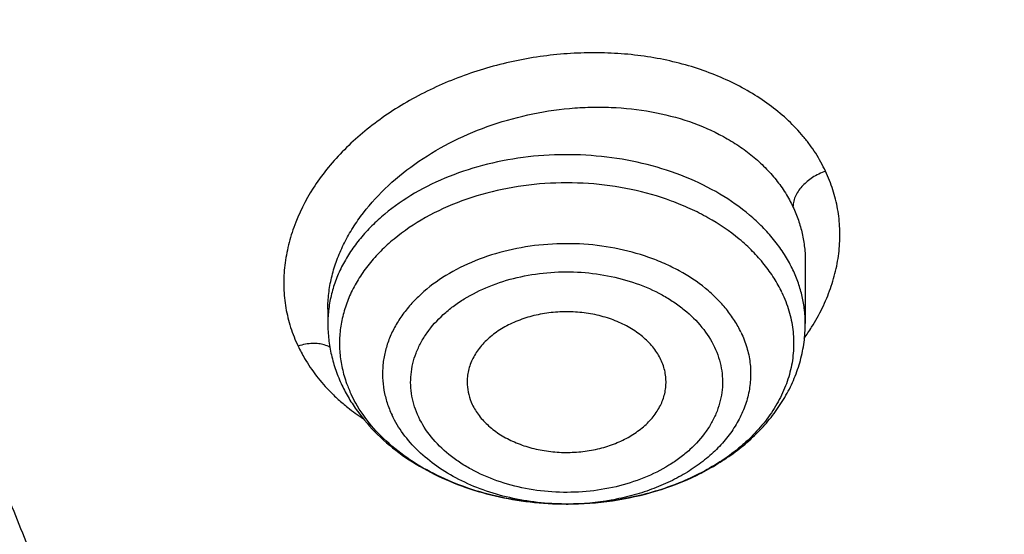
# Model space of a CAD drawing. Units: inches. Extents: x 7.1 to 14.8, y 0.2 to 18.3.
# Drawn here: x 11.6 to 11.9, y 13.3 to 13.4 of the extents above; entities that cross this region are included whole.
import ezdxf

# ---------------------------------------------------------------- set-up
doc = ezdxf.new("R2010")
doc.units = ezdxf.units.IN
doc.header["$LTSCALE"] = 1.21
doc.header["$MEASUREMENT"] = 0
doc.layers.get('0').update_dxf_attribs({"linetype": 'CONTINUOUS'})

msp = doc.modelspace()

# ---------------------------------------------------------------- linework, layer by layer
at = {"color": 7, "linetype": 'Continuous'}
for p, q in [((11.867276753, 13.3609371427), (11.8672767549, 13.34258077)), ((11.7255444715, 13.3468293614), (11.7255444715, 13.34258077)), ((11.7965645463, 13.2890115961), (11.796240048, 13.2890116244))]:
    msp.add_line(p, q, dxfattribs=at)
at = {"color": 9, "linetype": 'Continuous'}
for centre, radius, start, end in [((11.8141731623, 13.3760531169), 0.0649471056, 324.3290906541, 327.845086116), ((11.7665510861, 13.3376934102), 0.0376950264, 199.9844093601, 205.3552390638), ((11.7655467277, 13.3609236112), 0.055062602, 224.6916262515, 225.8740164382), ((11.7672706966, 13.3627134486), 0.0575476604, 225.8826487854, 229.7150312412), ((11.7964115037, 13.3661409034), 0.0771294288, 269.8738568425, 270.3535552731)]:
    msp.add_arc(centre, radius, start, end, dxfattribs=at)
at = {"color": 7, "linetype": 'Continuous'}
for points, knots in [([(12.7998969765, 13.2956702925), (12.7998970166, 13.3172203374), (12.7983967343, 13.3603870929), (12.791654319, 13.4249412367), (12.7804355716, 13.4891828665), (12.7647689636, 13.5529513331), (12.7446939389, 13.6160927592), (12.7202605536, 13.6784537656), (12.6915292911, 13.7398835791), (12.65857143, 13.8002341808), (12.6214681063, 13.8593605093), (12.5803100333, 13.9171206078), (12.5351975295, 13.9733760422), (12.4862405132, 14.0279923407), (12.4335575398, 14.0808390411), (12.3772763804, 14.1317893596), (12.3175310954, 14.1807229415), (12.2327771121, 14.2436183535), (12.1422859103, 14.3014330121), (12.0469280027, 14.3540148851), (11.946624377, 14.4039303882), (11.8419809347, 14.4481577081), (11.7337759668, 14.4866449055), (11.6218748251, 14.5216962407), (11.5070746402, 14.5506672096), (11.3900889529, 14.5735450053), (11.2709497547, 14.5924510415), (11.1200725621, 14.6082378994), (10.9376923404, 14.6145579337), (10.7553121186, 14.6082378994), (10.6044349259, 14.5924510406), (10.4852957284, 14.5735450048), (10.3683100421, 14.5506672087), (10.2535098577, 14.52169624), (10.1416087163, 14.4866449047), (10.0334037489, 14.4481577074), (9.928760306900001, 14.4039303875), (9.828456681699999, 14.3540148844), (9.7330987742, 14.3014330116), (9.6426075728, 14.2436183529), (9.5578535898, 14.1807229413), (9.498108305, 14.1317893595), (9.441827145700001, 14.0808390411), (9.3891441723, 14.0279923408), (9.3401871561, 13.9733760422), (9.2950746522, 13.9171206079), (9.2539165792, 13.8593605094), (9.2168132556, 13.8002341808), (9.1838553944, 13.7398835792), (9.155124131900001, 13.6784537656), (9.1306907466, 13.6160927592), (9.1106157218, 13.552951333), (9.0949491139, 13.4891828664), (9.0837303665, 13.4249412366), (9.0769879512, 13.3603870928), (9.0754876688, 13.3172203373), (9.075487708899999, 13.2956702925)], [0, 0, 0, 0, 0.0128541219, 0.0257390973, 0.03868527240000001, 0.0517219668, 0.0648770429, 0.0781765007, 0.0916441335, 0.1053012665, 0.1191665656, 0.1332559185, 0.1475823623, 0.1621560594, 0.1769843517, 0.1920718299, 0.2074204109, 0.2230294531, 0.2550064578, 0.2713696813, 0.287968131, 0.3218173006, 0.3390474240999999, 0.3564583521, 0.3917473958, 0.4095942846, 0.4275478592, 0.4636868197, 0.5000000003, 0.5363131814000001, 0.5724521418, 0.5904057161999999, 0.6082526048, 0.6435416485000001, 0.6609525764, 0.6781826998999999, 0.7120318692000001, 0.7286303189, 0.7449935423999999, 0.776970547, 0.7925795892, 0.8079281701000001, 0.8230156483, 0.8378439406, 0.8524176377, 0.8667440815, 0.8808334343, 0.8946987335, 0.9083558665000001, 0.9218234992000001, 0.9351229571999999, 0.9482780331999999, 0.9613147276, 0.9742609027, 0.9871458781, 1, 1, 1, 1]), ([(9.1858622344, 13.3920090109), (9.1882362118, 13.4111201111), (9.1942523146, 13.4493162488), (9.2069963978, 13.5061112158), (9.2234561662, 13.5624342966), (9.2435963026, 13.6181618859), (9.267374132, 13.6731756052), (9.2947391016, 13.7273573235), (9.3256330152, 13.7805908176), (9.3599898902, 13.8327616967), (9.3977364483, 13.8837578406), (9.4387915764, 13.9334690555), (9.4830690398, 13.9817895599), (9.5467867378, 14.0447292953), (9.6161390024, 14.1039121572), (9.6903863251, 14.1591127547), (9.769400729900001, 14.2126573336), (9.8529924216, 14.2618034386), (9.9404872504, 14.3064540794), (10.0320000394, 14.3487411807), (10.1513191931, 14.395776845), (10.3003677589, 14.4423472998), (10.4548696791, 14.4789886047), (10.6134984689, 14.5053861792), (10.7748994636, 14.5213155748), (10.9376922986, 14.5266403874), (11.1004851367, 14.5213155805), (11.2618861384, 14.5053861896), (11.4205149396, 14.4789886186), (11.5750168781, 14.4423473134), (11.7240654668, 14.3957768548), (11.8433846339, 14.3487411859), (11.9348974216, 14.3064540855), (12.0223922323, 14.2618034556), (12.1059839077, 14.2126573631), (12.1849983029, 14.1591127956), (12.2592456279, 14.1039122014), (12.3285979004, 14.0447293384), (12.3923156075, 13.9817895998), (12.4365930777, 13.9334690915), (12.477648212, 13.8837578726), (12.5153947762, 13.8327617242), (12.5497516579, 13.7805908384), (12.5806455785, 13.7273573343), (12.6080105544, 13.6731756024), (12.63178839, 13.6181618674), (12.6519285315, 13.562434261), (12.668388303, 13.5061111631), (12.6811323834, 13.4493161803), (12.6871484845, 13.4111200333), (12.6895224601, 13.3920089291)], [0, 0, 0, 0, 0.0127568096, 0.0255924441, 0.0385323844, 0.0516005915, 0.06481922679999999, 0.0782084179, 0.0917860734, 0.105567756, 0.1195666191, 0.1337933795, 0.1482563276, 0.1629613664, 0.1931016043, 0.2085455643, 0.2242329541, 0.256310529, 0.2726928416, 0.2892894549, 0.3230738499, 0.3575657891, 0.3926439345, 0.4281733973, 0.4640092621, 0.4999999812, 0.5359907003000001, 0.571826567, 0.6073560322, 0.6424341803, 0.6769261262, 0.7107105269, 0.7273071372, 0.7436894461, 0.7757670137999999, 0.791454401, 0.8068983614, 0.8370386015000001, 0.8517436421, 0.8662065918999999, 0.8804333537000001, 0.8944322183, 0.9082139028, 0.9217915611, 0.9351807555, 0.9483993945999999, 0.9614676058, 0.97440755, 0.9872431878, 1, 1, 1, 1]), ([(11.1173095527, 14.5222487256), (11.1718244648, 14.5183129627), (11.2801410926, 14.5068895088), (11.4401333937, 14.479068067), (11.5957958768, 14.4408483135), (11.7457697982, 14.3925599949), (11.8656650427, 14.343975506), (11.957497444, 14.3003927792), (12.0451991333, 14.2544391754), (12.128868104, 14.2039318387), (12.2078056638, 14.1489795739), (12.2638171207, 14.1061733568), (12.3169480404, 14.0615655318), (12.3670845175, 14.0152515717), (12.4141169247, 13.967331737), (12.4579424235, 13.9179091442), (12.4984652779, 13.8670907031), (12.5355967967, 13.8149863215), (12.5692550373, 13.7617085164), (12.5993657823, 13.7073727716), (12.6258625986, 13.652097134), (12.6486863007, 13.5960016859), (12.6677857927, 13.5392087063), (12.6831185761, 13.4818424263), (12.6946499367, 13.4240284451), (12.7023535261, 13.3658936714), (12.7062122871, 13.3075660274), (12.7062173952, 13.2491738951), (12.7023684528, 13.1908459147), (12.6946745918, 13.1327105105), (12.6831533127, 13.0748954952), (12.6678302653, 13.0175278939), (12.6487402444, 12.9607333431), (12.6259262471, 12.9046358825), (12.599438887, 12.8493579325), (12.5693372154, 12.7950197285), (12.5356880286, 12.7417389418), (12.4985657701, 12.6896315621), (12.4580503265, 12.6388087553), (12.3991556392, 12.5723737511), (12.3342005237, 12.5095167181), (12.2639588468, 12.4505299228), (12.2079544308, 12.4077179965), (12.1491930479, 12.3668019269), (12.0667572919, 12.3145221012), (11.9798700031, 12.2668209691), (11.8892120722, 12.2237849061), (11.7946583781, 12.1832862736), (11.6717668048, 12.1387119788), (11.5187939446, 12.0953993483), (11.3607976041, 12.0623296859), (11.1991560032, 12.0397877263), (11.0900902716, 12.0319219443), (11.0353161161, 12.029780495)], [0, 0, 0, 0, 0.0364486676, 0.072569625, 0.1082154558, 0.1432496319, 0.1775502046, 0.1943953885, 0.211020098, 0.2435648738, 0.2594782429, 0.2751437514, 0.2905592536, 0.3057247517, 0.3206424681, 0.3353169262, 0.3497550677, 0.3639662855, 0.3779624286, 0.391757825, 0.4053692265, 0.4188156863, 0.4321184285, 0.4453006501, 0.4583872393, 0.4714044697999999, 0.4843796507, 0.4973407204999999, 0.5103158303, 0.5233329175, 0.5364192902, 0.5496012339, 0.5629036382, 0.5763496945000001, 0.5899606443, 0.6037555497, 0.6177511520000001, 0.6319617943, 0.6463993449000001, 0.6610731827, 0.6911460997, 0.7065609586, 0.7222258148, 0.7381385542, 0.7542950288, 0.7873065287000001, 0.8041511631, 0.8212053576, 0.8558859753, 0.8912414338, 0.9271420731000001, 0.9634451678, 1, 1, 1, 1]), ([(12.4112533061, 12.6551374344), (12.4273498238, 12.6735061518), (12.4505910432, 12.7016485278), (12.4796616717, 12.740362683), (12.5070164279, 12.7792632874), (12.5384782965, 12.828850557), (12.5718330771, 12.8899666576), (12.6005298988, 12.9522662538), (12.6244835203, 13.015570327), (12.643623175, 13.0796980199), (12.6578918255, 13.1444649429), (12.6672468629, 13.2096843462), (12.6716601563, 13.2751676544), (12.6711183645, 13.3407252044), (12.6656229905, 13.4061669978), (12.6551906603, 13.4713035189), (12.6398528278, 13.5359465419), (12.6196553795, 13.599909814), (12.5946583378, 13.6630096808), (12.5649354428, 13.7250655857), (12.53057402, 13.7859006583), (12.4916743812, 13.8453420681), (12.4483493728, 13.9032213518), (12.4007240333, 13.9593747707), (12.3489352313, 14.013643616), (12.2931314935, 14.0658747504), (12.2334724351, 14.1159208245), (12.1701283076, 14.1636406283), (12.1032796654, 14.2088994232), (12.0331165951, 14.2515694163), (11.9598396026, 14.2915298205), (11.8836540975, 14.3286689289), (11.7778313488, 14.3745697129), (11.6957372433, 14.4039994948), (11.6399940677, 14.421465958)], [0, 0, 0, 0, 0.0313169846, 0.0467629113, 0.0620708529, 0.0922864103, 0.1220077045, 0.151282835, 0.1801673157, 0.2087234665, 0.2370195803, 0.2651288438, 0.2931280505, 0.3210961563, 0.3491127348, 0.377256398, 0.4056032656, 0.4342255539, 0.4631903379, 0.492558525, 0.5223840481, 0.5527133160000001, 0.5835848826, 0.6150293035000001, 0.6470691529, 0.6797191615000001, 0.7129864934000001, 0.7468710913, 0.781366065, 0.8164581097, 0.8521279390000001, 0.8883507656999999, 0.9250967687, 1, 1, 1, 1]), ([(10.9376923427, 14.1418074439), (10.9926760939, 14.1418074334), (11.0750837546, 14.1380762348), (11.1839314967, 14.1256236061), (11.264437558, 14.1126216428), (11.3435976804, 14.095996414), (11.4210902575, 14.0758159335), (11.4965958844, 14.0521627054), (11.5698045484, 14.025133455), (11.6404153444, 13.9948385733), (11.7081381123, 13.9614017347), (11.772694473, 13.9249593128), (11.833818928, 13.8856597843), (11.8912598594, 13.843663113), (11.9447804592, 13.7991401025), (11.9941595779, 13.752271741), (12.0391925036, 13.7032485554), (12.0796916733, 13.6522699788), (12.1154873901, 13.5995437844), (12.1464285232, 13.5452855247), (12.1723831987, 13.4897179579), (12.193239607, 13.4330704715), (12.2089068826, 13.375578381), (12.2193160274, 13.3174820319), (12.2244207809, 13.2590256369), (12.2241983057, 13.200455843), (12.2186495748, 13.1420200857), (12.2077994223, 13.0839648893), (12.1916959944, 13.0265341303), (12.1704103335, 12.9699680255), (12.1440344146, 12.914500469), (12.1126843642, 12.8603639846), (12.0888086843, 12.8256741052), (12.0761245378, 12.8086280337)], [0, 0, 0, 0, 0.0751997972, 0.1126160979, 0.1498035221, 0.1866888552, 0.2232028683, 0.2592801601, 0.2948603352, 0.3298887843, 0.3643176016, 0.3981064882, 0.4312236695, 0.4636468155, 0.4953639453, 0.5263742903, 0.556689077, 0.5863321776, 0.6153405654, 0.6437644865, 0.6716672569, 0.699124607, 0.7262234991, 0.7530603842, 0.7797389195000001, 0.8063672340000001, 0.8330548940000001, 0.8599097683, 0.8870350116, 0.9145263629000001, 0.9424699053, 0.9709403701, 1, 1, 1, 1]), ([(10.9376923427, 12.3082999196), (10.9789554651, 12.3082999196), (11.0613119618, 12.3111534762), (11.1837404376, 12.3239643556), (11.303823564, 12.345180547), (11.4204017918, 12.3746003523), (11.5142345998, 12.4058982777), (11.5865044612, 12.4348277177), (11.6558142093, 12.4658404607), (11.7222619899, 12.5005858651), (11.7852883056, 12.5389994306), (11.8301778276, 12.5691961721), (11.8729201058, 12.6009149327), (11.9134135549, 12.634080541), (11.9515599499, 12.6686138466), (11.9872673618, 12.7044322535), (12.0204495618, 12.7414500159), (12.0510258185, 12.7795789016), (12.0789218872, 12.8187275745), (12.1040699447, 12.85880212), (12.1264080704, 12.8997065931), (12.1458813868, 12.9413425572), (12.1624420348, 12.9836095363), (12.1760485, 13.0264055084), (12.1866668506, 13.0696266652), (12.1942707759, 13.1131678731), (12.1988407453, 13.1569231071), (12.2003652321, 13.2007855107), (12.1988407453, 13.2446479143), (12.1942707759, 13.2884031483), (12.1866668506, 13.3319443561), (12.1760485, 13.3751655129), (12.1624420348, 13.417961485), (12.1458813868, 13.4602284641), (12.1264080704, 13.5018644282), (12.1040699447, 13.5427689013), (12.0789218872, 13.5828434469), (12.0510258185, 13.6219921197), (12.0204495618, 13.6601210054), (11.9872673618, 13.6971387678), (11.9515599499, 13.7329571748), (11.9134135549, 13.7674904804), (11.8729201057, 13.8006560886), (11.8301778276, 13.8323748492), (11.7852883056, 13.8625715907), (11.7222619899, 13.9009851563), (11.6558142093, 13.9357305607), (11.5865044612, 13.9667433037), (11.5142345998, 13.9956727436), (11.4204017918, 14.0269706691), (11.303823564, 14.0563904743), (11.1837404376, 14.0776066657), (11.0613119618, 14.0904175452), (10.9789554651, 14.0932711018), (10.9376923427, 14.0932711018)], [0, 0, 0, 0, 0.0363137852, 0.0724527579, 0.1082478738, 0.1435372377, 0.1781722868, 0.1952059413, 0.2120285384, 0.2449831731, 0.2611018957, 0.276968505, 0.2925776883, 0.3079264117, 0.3230140254, 0.3378424531000001, 0.3524162897, 0.3667428595, 0.3808323381, 0.3946977716, 0.4083550284, 0.4218227789, 0.4351223618, 0.4482775612, 0.4613143722999999, 0.474260664, 0.4871457606, 0.5, 0.5128542394, 0.525739336, 0.5386856277000001, 0.5517224388, 0.5648776382, 0.5781772211, 0.5916449716, 0.6053022284, 0.6191676618999999, 0.6332571404999999, 0.6475837103000001, 0.6621575469, 0.6769859746, 0.6920735883, 0.7074223117, 0.723031495, 0.7388981043, 0.7550168268999999, 0.7879714616, 0.8047940587000001, 0.8218277131999999, 0.8564627623000001, 0.8917521262, 0.9275472421, 0.9636862148, 1, 1, 1, 1]), ([(10.9376923427, 14.0195248988), (10.9545039493, 14.0195248988), (10.9881159254, 14.0190235777), (11.0384473895, 14.0167410162), (11.0885929776, 14.0129129031), (11.1384585047, 14.0075656198), (11.1879541318, 14.0007126517), (11.2369876685, 13.9923608545), (11.285469169, 13.9825265379), (11.3490099377, 13.9675202307), (11.4265469654, 13.9452211539), (11.5163419655, 13.9127965698), (11.601887234, 13.8750404117), (11.6825518349, 13.8322271786), (11.7577432938, 13.7846665692), (11.8269072149, 13.7327025264), (11.8895331477, 13.6767081593), (11.9451517353, 13.6170921933), (11.9856090629, 13.5643632775), (12.0139624053, 13.5208359886), (12.0330907727, 13.4878033228), (12.0501931491, 13.4542171532), (12.0652385148, 13.4201390193), (12.0781981037, 13.3856320829), (12.08904721, 13.3507602347), (12.0977657475, 13.3155884328), (12.1043362667, 13.2801819425), (12.1087471153, 13.2446069576), (12.11098904, 13.2089297716), (12.1110582501, 13.1732171095), (12.1089545058, 13.1375356793), (12.104681525, 13.1019522048), (12.0982481711, 13.0665330128), (12.0896658686, 13.0313443245), (12.0789518748, 12.9964514288), (12.0661258688, 12.9619193597), (12.0512125502, 12.9278120595), (12.0342400375, 12.8941925744), (12.0152400994, 12.8611234295), (11.9942483164, 12.8286645181), (11.9634348632, 12.7859740943), (11.9200114542, 12.7344451477), (11.8610585074, 12.6764744937), (11.7953104962, 12.6223179928), (11.7232583147, 12.5723708868), (11.6454331519, 12.526992158), (11.5624067553, 12.4865098944), (11.4747943487, 12.4512187584), (11.4142763238, 12.4314925597), (11.3834414753, 12.4225371753)], [0, 0, 0, 0, 0.0185614642, 0.037108036, 0.05561904030000001, 0.0740787267, 0.0924709153, 0.1107789458, 0.1289868595, 0.1470792225, 0.1828535713, 0.2179955608, 0.2524073257, 0.2860068905, 0.3187311297, 0.3505386103, 0.3814125082, 0.4113632587, 0.4404307947, 0.4546590536, 0.4686957763, 0.4825546779, 0.496251397, 0.5098033309000001, 0.5232295145, 0.5365504902, 0.5497880477, 0.5629650361, 0.5761050535, 0.589232176, 0.6023706514, 0.6155445761, 0.6287775886, 0.6420925922, 0.6555114508, 0.6690547978, 0.6827417623, 0.6965898559999999, 0.7106148290000001, 0.7248305225, 0.7392488982, 0.7687230062, 0.7991028066, 0.8304142081999999, 0.8626545503, 0.8957951521999999, 0.9297840425, 0.9645489121999999, 1, 1, 1, 1]), ([(12.0991096116, 13.1899369608), (12.09910969, 13.2067392326), (12.0976450985, 13.2404248282), (12.0910682534, 13.2907129336), (12.0801363447, 13.3406177124), (12.0648933269, 13.3899433753), (12.0453998102, 13.4385036435), (12.0217327433, 13.4861145252), (11.9939846972, 13.5325969724), (11.9622628464, 13.5777771567), (11.926689948, 13.6214854956), (11.8941240557, 13.6563601614), (11.8663185275, 13.6833771976), (11.8370405126, 13.7100647734), (11.7982811083, 13.7421915086), (11.7487899337, 13.7784535038), (11.6962536233, 13.8124992079), (11.6408708358, 13.8442009111), (11.5828491837, 13.873440832), (11.5224065616, 13.9001099856), (11.4597697881, 13.9241089882), (11.3951738909, 13.9453483088), (11.3288612088, 13.9637486183), (11.2610805458, 13.9792411346), (11.1920862183, 13.9917678924), (11.1221371612, 14.001282105), (11.051495883, 14.007748219), (10.9804274706, 14.0111420312), (10.909198721, 14.0114508457), (10.8380767154, 14.0086733626), (10.7673292857, 14.0028202735), (10.6972185976, 13.9939125693), (10.6053683856, 13.9780828072), (10.5375805845, 13.9616572751), (10.4932371752, 13.9486693912)], [0, 0, 0, 0, 0.0249700784, 0.0500336097, 0.0752816198, 0.1008004179, 0.1266696247, 0.1529605074, 0.1797347921, 0.2070438724, 0.2349283857, 0.2634181291, 0.277898238, 0.2925359359, 0.3222832119, 0.3526627142, 0.3836643311, 0.4152694624, 0.4474517522, 0.4801777259, 0.5134076071, 0.5470959636, 0.5811924379, 0.6156424478, 0.6503877817, 0.6853673537, 0.7205177727, 0.7557740288, 0.7910701293000001, 0.8263396606, 0.8615164606999999, 0.8965354687999999, 0.9313321914, 1, 1, 1, 1]), ([(12.0991096116, 13.1851457739), (12.09910969, 13.2019480457), (12.0976450985, 13.2356336412), (12.0910682534, 13.2859217467), (12.0801363447, 13.3358265255), (12.0648933269, 13.3851521884), (12.0453998102, 13.4337124566), (12.0217327433, 13.4813233383), (11.9939846972, 13.5278057856), (11.9622628464, 13.5729859698), (11.926689948, 13.6166943087), (11.8941240557, 13.6515689745), (11.8663185275, 13.6785860107), (11.8370405126, 13.7052735865), (11.7982811083, 13.7374003217), (11.7487899337, 13.7736623169), (11.6962536233, 13.807708021), (11.6408708358, 13.8394097242), (11.5828491837, 13.8686496451), (11.5224065615, 13.8953187988), (11.4597697881, 13.9193178013), (11.3951738909, 13.9405571219), (11.3288612089, 13.9589574314), (11.2610805453, 13.9744499476), (11.19208622, 13.9869767058), (11.1221371549, 13.996490917), (11.0514959064, 14.0029570352), (10.9804273828, 14.0063508361), (10.9091990486, 14.0066596815), (10.8380754941, 14.0038821002), (10.7440051452, 13.9960993255), (10.6510224045, 13.9822333631), (10.5599726125, 13.9622907587), (10.5153035394, 13.9503445044), (10.4932371752, 13.943881416)], [0, 0, 0, 0, 0.0249700671, 0.050033587, 0.0752815857, 0.1008003723, 0.1266695673, 0.1529604381, 0.1797347107, 0.2070437786, 0.2349282792, 0.2634180097, 0.2778981121, 0.2925358034, 0.3222830659, 0.3526625544, 0.3836641573, 0.4152692742, 0.4474515495, 0.4801775084, 0.5134073745000001, 0.5470957157, 0.5811921746, 0.6156421689, 0.6503874871, 0.6853670432, 0.7205174462999999, 0.7557736864, 0.7910697709000001, 0.8263392861, 0.8615160717, 0.9313146326999999, 0.9658292356999999, 1, 1, 1, 1]), ([(10.6608677499, 13.6166250007), (10.6794609059, 13.62207081), (10.7172419448, 13.6318433178), (10.7749961898, 13.6430554925), (10.8338634899, 13.6508550797), (10.8934388837, 13.655188389), (10.9533165994, 13.6560261508), (11.0130875881, 13.6533626637), (11.0723438827, 13.6472160055), (11.1306809659, 13.6376279092), (11.1877006775, 13.6246634154), (11.2430139057, 13.6084103896), (11.2962432357, 13.5889788433), (11.3470254816, 13.5665000874), (11.3950140524, 13.5411257639), (11.4398812209, 13.5130266145), (11.4813198908, 13.4823916262), (11.5190461779, 13.4494254354), (11.5527980139, 13.4143518487), (11.5775937493, 13.38334045), (11.5951589429, 13.3577289293), (11.6071146556, 13.3382827856), (11.6179215854, 13.3185021474), (11.6275603733, 13.2984199778), (11.6360150521, 13.27807135), (11.6432698046, 13.2574907761), (11.6493129301, 13.2367141047), (11.6541326851, 13.2157768482), (11.6577216483, 13.1947154585), (11.6600723549, 13.1735661841), (11.6611817235, 13.1523657965), (11.6610467138, 13.1311509848), (11.6596685986, 13.1099585328), (11.6570488413, 13.0888252368), (11.6531930194, 13.0677875863), (11.6481071072, 13.046882146), (11.6418008579, 13.0261448029), (11.6342847747, 13.0056116786), (11.6255723048, 12.9853173741), (11.6123022115, 12.9584645186), (11.5927228202, 12.9256395947), (11.5648845618, 12.8880243151), (11.5327550697, 12.8521872076), (11.5089690384, 12.8299654477), (11.4964670327, 12.8192129644)], [0, 0, 0, 0, 0.0355917559, 0.071635459, 0.1080163839, 0.1446144251, 0.1813053405, 0.2179634376, 0.2544635333, 0.2906831977, 0.3265049195, 0.3618183404999999, 0.3965225287, 0.4305283162, 0.4637607004, 0.4961613017, 0.5276908486999999, 0.5583316285000001, 0.5880897906, 0.6169973258, 0.6311538343, 0.6451222145000001, 0.6589142516, 0.6725433184, 0.6860245077, 0.6993743535, 0.7126108778, 0.7257532833, 0.7388219005, 0.7518378662, 0.7648229743000001, 0.7777993618000001, 0.7907892825, 0.8038148268, 0.8168976534000001, 0.830058765, 0.8433182372, 0.8566950645, 0.8702069216, 0.8838700795000001, 0.9116984021, 0.9402873656, 0.969707054, 1, 1, 1, 1]), ([(11.860334009, 13.3517991587), (11.8611636359, 13.3500458922), (11.8625470357, 13.3464476256), (11.8637200506, 13.340829765), (11.8639412642, 13.3351477691), (11.8632072436, 13.3294894217), (11.8615303611, 13.3239387186), (11.8589391949, 13.3185764501), (11.8554755659, 13.3134778233), (11.8519415984, 13.309546288), (11.8487472316, 13.3065934488), (11.8452412071, 13.3037211289), (11.8404179377, 13.3004248331), (11.8340804361, 13.2970155842), (11.8272228005, 13.2941581843), (11.8199390222, 13.2918914017), (11.8097441848, 13.2896864314), (11.801845204, 13.2890202448), (11.7965645461, 13.2890116489)], [0, 0, 0, 0, 0.05466081759999999, 0.1081181152, 0.1610318056, 0.214146804, 0.2681709989, 0.3237341415, 0.3813330987, 0.4413075211, 0.4722616261, 0.5038625711, 0.5689652661, 0.6365284183, 0.7063188906, 0.7780069115, 0.8511864806, 1, 1, 1, 1]), ([(11.8244122959, 13.3318270239), (11.8238411414, 13.3330340558), (11.8223651299, 13.3353900756), (11.8193956158, 13.3384840148), (11.8157110432, 13.3411488679), (11.811429524, 13.3433061026), (11.8066833889, 13.3448939473), (11.8016194173, 13.3458652156), (11.7963941382, 13.3461908986), (11.7911693966, 13.3458611046), (11.78610691, 13.344885829), (11.7813633435, 13.3432943306), (11.7770849501, 13.3411333384), (11.7734052651, 13.338466866), (11.7708956166, 13.3358438935), (11.7693203211, 13.3335779679), (11.7683715225, 13.331835155), (11.7676456128, 13.3300383474), (11.7671498024, 13.32820141), (11.7668874647, 13.3263401301), (11.7668704502, 13.3250924979), (11.7669010683, 13.3244728611)], [0, 0, 0, 0, 0.0544544175, 0.1123130574, 0.1738810594, 0.238991594, 0.3070850646, 0.3773213542, 0.4486715586, 0.5200189386999999, 0.5902440568999999, 0.6583216873, 0.7234105448999999, 0.7849559612, 0.8427902456999999, 0.8704314767, 0.8973064606000001, 0.9235381256999999, 0.9492775873, 0.9747008058, 1, 1, 1, 1]), ([(11.7255444715, 13.34258077), (11.7255444715, 13.3410139472), (11.725723349, 13.3378737118), (11.7265241378, 13.3332165904), (11.7278432245, 13.3286544398), (11.7290507745, 13.3257166729), (11.7297311352, 13.3242788535)], [0, 0, 0, 0, 0.2484429787, 0.4974720377, 0.7477764693000001, 1, 1, 1, 1]), ([(11.7965645463, 13.2890116245), (11.8010754584, 13.2890188941), (11.8100414209, 13.2896683341), (11.8230446448, 13.2925290924), (11.8332216967, 13.2964655372), (11.840686904, 13.3004999522), (11.8458471412, 13.3039090975), (11.8505682005, 13.3077079829), (11.8548026868, 13.3118746987), (11.8585028004, 13.3163830478), (11.8616204524, 13.3212008518), (11.8641087787, 13.3262869746), (11.8659235143, 13.3315898663), (11.8670291211, 13.3370447995), (11.8672767549, 13.3407390764), (11.8672767549, 13.34258077)], [0, 0, 0, 0, 0.137958513, 0.273816231, 0.4058381276, 0.4700966341, 0.5330567346, 0.5947174292, 0.6551357713, 0.7144231779000001, 0.7727330867000001, 0.830245008, 0.8871611842, 0.9436750345, 1, 1, 1, 1]), ([(11.8259201708, 13.3244728606), (11.8259508959, 13.3250944245), (11.8259334841, 13.3263460621), (11.8256694797, 13.3282136112), (11.8251695635, 13.3300556913), (11.8246882105, 13.3312439284), (11.8244122959, 13.3318270239)], [0, 0, 0, 0, 0.2463267456, 0.4939125679, 0.7446652409000001, 1, 1, 1, 1]), ([(11.7297311352, 13.3242788535), (11.7303667679, 13.3229355587), (11.7317776747, 13.320294226), (11.7351168868, 13.315236186), (11.7402285763, 13.3093826733), (11.7475705809, 13.3033069757), (11.7559763004, 13.2982097081), (11.7652524558, 13.2941615), (11.7751991694, 13.2912188061), (11.785601866, 13.28942635), (11.7926845513, 13.2890180202), (11.796240048, 13.2890116535)], [0, 0, 0, 0, 0.056320669, 0.1132805083, 0.2294372178, 0.3492695461, 0.4730895909, 0.6007784590999999, 0.7317971034, 0.8652517734999999, 1, 1, 1, 1]), ([(11.7669010683, 13.3244728611), (11.7669507687, 13.3234670453), (11.7672620489, 13.3214364969), (11.767967778, 13.3195092251), (11.7684089305, 13.3185769289)], [0, 0, 0, 0, 0.4940248966, 1, 1, 1, 1]), ([(11.7684089305, 13.3185769289), (11.7689657474, 13.3174001968), (11.7703961295, 13.3151019621), (11.7732635464, 13.3120698821), (11.7768172901, 13.3094417708), (11.7809485333, 13.3072915462), (11.7855356015, 13.305678053), (11.7904432659, 13.3046469666), (11.7955269988, 13.3042276479), (11.8006367958, 13.3044322459), (11.8056218993, 13.3052547718), (11.8103353364, 13.3066717533), (11.8146383704, 13.3086429647), (11.8184040511, 13.311113433), (11.8215197973, 13.314016075), (11.8238878453, 13.3172704122), (11.8251818261, 13.3202315041), (11.82575422, 13.3226498862), (11.8258901984, 13.3238665212), (11.8259201708, 13.3244728606)], [0, 0, 0, 0, 0.0541655124, 0.1116254686, 0.1726835975, 0.2372090982, 0.304698274, 0.3743800796, 0.4452981559, 0.5164016661999999, 0.5866242667, 0.65496808, 0.720587942, 0.7828779855, 0.8415672359, 0.8968033440000001, 0.9492183039000001, 0.9747409720999999, 1, 1, 1, 1]), ([(11.796240048, 13.2890116726), (11.7927514304, 13.2890178614), (11.7858111662, 13.2894106419), (11.7756354339, 13.2911306725), (11.7659514846, 13.2939405739), (11.7569904556, 13.2977757435), (11.748964557, 13.3025485316), (11.7420651938, 13.3081531464), (11.7364625336, 13.3144607553), (11.7336216061, 13.3191539699), (11.7324872174, 13.3215512957)], [0, 0, 0, 0, 0.1392446682, 0.2767942451, 0.4110858446, 0.5407674163, 0.6648078359, 0.7826141451, 0.8941414391, 1, 1, 1, 1]), ([(11.0355306254, 11.9807166036), (11.064914533, 11.9818097446), (11.1235831614, 11.9849748437), (11.2112352122, 11.9926756626), (11.2982751767, 12.0033111219), (11.4128866075, 12.021305339), (11.5534706836, 12.050877704), (11.7171573481, 12.0976226262), (11.8485260149, 12.1458101342), (11.9494826665, 12.1896214971), (12.0461580834, 12.236175173), (12.1386809388, 12.2877932672), (12.2262966239, 12.344380055), (12.3087347689, 12.402926821), (12.3858852288, 12.4659830525), (12.456914519, 12.5333145763), (12.506340765, 12.585124032), (12.5522389447, 12.6385366783), (12.5945068546, 12.6934346265), (12.6330481926, 12.7496945299), (12.6677751218, 12.8071905711), (12.6986079242, 12.8657938447), (12.7254760502, 12.9253724681), (12.7483175317, 12.9857921909), (12.7670790712, 13.0469167168), (12.7817171293, 13.1086072581), (12.7921976664, 13.1707247225), (12.7984959002, 13.2331241312), (12.7998969378, 13.2748416432), (12.7998969765, 13.2956702925)], [0, 0, 0, 0, 0.0364979254, 0.0729118882, 0.1091974025, 0.1453171238, 0.2168933636, 0.287357123, 0.3564417302, 0.3903992371, 0.4239284327, 0.4896023891, 0.5217269176, 0.5533549415, 0.6150779504, 0.6451877054999999, 0.6747968308, 0.703916058, 0.7325612189, 0.7607533326, 0.7885185878000001, 0.8158883165, 0.8428989018999999, 0.8695914653, 0.8960114999, 0.9222084398999999, 0.9482350067, 0.9741464959, 1, 1, 1, 1])]:
    msp.add_open_spline(points, degree=3, knots=knots, dxfattribs=at)
at = {"color": 9, "linetype": 'Continuous'}
for points, knots in [([(12.2031663372, 13.1411185737), (12.2050823414, 13.1565453466), (12.2077921599, 13.1875215956), (12.2084430652, 13.2341482636), (12.2056730172, 13.2807380277), (12.1994894911, 13.3271606769), (12.1899098116, 13.373290618), (12.176960954, 13.4190022763), (12.1606794677, 13.4641719902), (12.1411105889, 13.5086778077), (12.1183082762, 13.5523998901), (12.0923356241, 13.5952210829), (12.063263662, 13.637026984), (12.0311717867, 13.6777054809), (11.9961456251, 13.7171495916), (11.9452088643, 13.7684092458), (11.8891514481, 13.8162758804), (11.8287208483, 13.8605224374), (11.7640391694, 13.9032188862), (11.6953133322, 13.9418856992), (11.6232157714, 13.9764362987), (11.5476556735, 14.008741208), (11.4490741438, 14.0437324655), (11.326074713, 14.0766507696), (11.2204180792, 14.0964005463), (11.1343615401, 14.1075531662), (11.0472598459, 14.1155727332), (10.98153391, 14.1179766122), (10.9376923427, 14.1179766129)], [0, 0, 0, 0, 0.0259925916, 0.0519371901, 0.0779033413, 0.1039601891, 0.1301752005, 0.1566129434, 0.183334008, 0.2103941146, 0.2378433592, 0.2657256219, 0.2940782584, 0.322931906, 0.3523103615, 0.3822306809, 0.4437117622, 0.4752957439, 0.507426855, 0.5732568638000001, 0.6069324014999999, 0.6410751094, 0.7106219785, 0.7816292284, 0.8537693744, 0.890159122, 0.9266945083, 1, 1, 1, 1]), ([(12.2014499069, 13.1272991188), (12.2033633138, 13.1427049681), (12.2060694597, 13.1736392036), (12.2067194864, 13.2202026313), (12.2039531993, 13.2667292055), (12.1977780639, 13.3130888915), (12.188211381, 13.3591562665), (12.1752800895, 13.4048059263), (12.1590206892, 13.4499143767), (12.139478355, 13.4943598312), (12.1167069723, 13.5380226138), (12.0907695499, 13.5807857287), (12.0617370209, 13.622534929), (12.0296886744, 13.6631582542), (11.9947100213, 13.7025488675), (11.9438423492, 13.7537389992), (11.8878609665, 13.8015407132), (11.8275123312, 13.8457272595), (11.7629183824, 13.8883658001), (11.6942857601, 13.9269801703), (11.622285987, 13.9614839097), (11.5468283729, 13.9937450047), (11.4483805511, 14.0286888046), (11.3255479461, 14.0615624625), (11.2200346156, 14.0812854532), (11.1340947959, 14.092422947), (11.0471112386, 14.1004316376), (10.9814744473, 14.1028322558), (10.9376923427, 14.1028322558)], [0, 0, 0, 0, 0.0259925919, 0.0519371906, 0.0779033418, 0.1039601897, 0.130175201, 0.1566129439, 0.1833340083, 0.2103941147, 0.2378433591, 0.2657256216, 0.2940782579, 0.3229319053, 0.3523103605, 0.3822306798, 0.4437117608, 0.4752957424, 0.5074268533, 0.573256862, 0.6069323997, 0.6410751076, 0.7106219769, 0.7816292270999999, 0.8537693734999999, 0.8901591213, 0.9266945079000001, 1, 1, 1, 1]), ([(11.873274544, 13.3877646152), (11.8724311584, 13.3896079505), (11.8709461891, 13.3922976171), (11.8686166426, 13.3956785879), (11.8660127275, 13.398991299), (11.8623032092, 13.40290577), (11.8572341432, 13.4071598131), (11.8515726075, 13.4109701888), (11.8453809389, 13.4143084026), (11.8387196141, 13.4171479345), (11.8316484599, 13.4194608626), (11.8242282053, 13.4212104685), (11.8165311642, 13.4223776879), (11.808633894, 13.4229628769), (11.7979061136, 13.4229670821), (11.7844533683, 13.4215222791), (11.7713354903, 13.4182106237), (11.7612846028, 13.4144732643), (11.7540914005, 13.4111757801), (11.7472861368, 13.4074063407), (11.7409303447, 13.4032017612), (11.7350803241, 13.3986034816), (11.7297885098, 13.3936567564), (11.7251154604, 13.3883959204), (11.7198818717, 13.3811415813), (11.715965084, 13.3733101629), (11.7135736873, 13.3652090563), (11.7127314419, 13.3601523479), (11.7124508525, 13.3561283525), (11.7124409318, 13.3531340292), (11.7126389817, 13.3501599829), (11.7130485902, 13.3472146628), (11.7136618054, 13.3443050078), (11.7144703077, 13.3414366218), (11.715476997, 13.3386181686), (11.7162843501, 13.336787662), (11.7167229622, 13.3358863757)], [0, 0, 0, 0, 0.0268344639, 0.0404958419, 0.0543303052, 0.0825781984, 0.1117046933, 0.1417614321, 0.1727607143, 0.2046843791, 0.2374940252, 0.2711272996, 0.3054891247, 0.3404451563000001, 0.3758548872999999, 0.4473951863, 0.5189216511, 0.5543113942, 0.5892389696, 0.6235709339, 0.6571928658, 0.6900117988, 0.7219570164, 0.7529640809, 0.7829993598999999, 0.8402244379000001, 0.8677128805, 0.8946047806999999, 0.907886594, 0.9210806653, 0.9342112395000001, 0.947310511, 0.9604121362000001, 0.9735446554, 0.9867311661, 1, 1, 1, 1]), ([(11.7255445297, 13.3468294969), (11.7255446108, 13.3483871498), (11.725734144, 13.3515319063), (11.7265717832, 13.3562278977), (11.7279551872, 13.3608991488), (11.7298713735, 13.3655079348), (11.7323024962, 13.3700195551), (11.7362548334, 13.3759362156), (11.7424070842, 13.3828920476), (11.7513089453, 13.390204457), (11.7615595002, 13.3963980215), (11.7728512918, 13.4012958123), (11.784850497, 13.4047584435), (11.795177425, 13.4063677938), (11.8034716112, 13.4068497951), (11.8116199508, 13.4067890056), (11.8215324263, 13.4057215738), (11.8327721847, 13.4028419837), (11.8413615882, 13.3991216525), (11.8475036732, 13.3954142341), (11.8516557818, 13.3923414781), (11.8553799313, 13.388964301), (11.8586455184, 13.3853068083), (11.8614227377, 13.3813976062), (11.8629460031, 13.378622986), (11.8636146511, 13.3772095983)], [0, 0, 0, 0, 0.0262043831, 0.0528544804, 0.0800833238, 0.1079984244, 0.1366752708, 0.1661604563, 0.2275498045, 0.292077396, 0.3592606066, 0.4283770207, 0.4985476186, 0.5688103702, 0.6036887189, 0.63822846, 0.7058132849, 0.7708294424, 0.8327333579, 0.8624662518, 0.8913736368999999, 0.9194925764, 0.9468961661, 0.9736960545000001, 1, 1, 1, 1]), ([(12.6895238796, 13.3919970739), (12.6920861773, 13.371366945), (12.6957607763, 13.3299505222), (12.6968647607, 13.2676095109), (12.6935503125, 13.2053050331), (12.6858258252, 13.1431994589), (12.673711731, 13.0814493923), (12.6572394937, 13.0202116487), (12.636452263, 12.9596408907), (12.611404151, 12.8998896989), (12.5821597666, 12.8411081451), (12.5487940561, 12.7834436069), (12.5113923544, 12.7270399358), (12.4700504155, 12.6720381923), (12.4248708928, 12.6185734812), (12.3591049701, 12.5489175553), (12.2865726014, 12.483521065), (12.2082171467, 12.4227006807), (12.1457456996, 12.3788333043), (12.0802557366, 12.3372352791), (12.0119078954, 12.2980070822), (11.9408739699, 12.2612472243), (11.8673314181, 12.2270469827), (11.7914641736, 12.1954913689), (11.7134623854, 12.1666591036), (11.633519192, 12.1406216592), (11.5241685748, 12.1095938786), (11.4122304522, 12.0845880261), (11.2984128143, 12.0656155325), (11.182807915, 12.0506145765), (11.0953566314, 12.0440206527), (11.0369027637, 12.0416851149)], [0, 0, 0, 0, 0.026152843, 0.0522567497, 0.078377002, 0.1045785961, 0.1309251198, 0.1574776883, 0.1842939612, 0.2114273183, 0.2389261901, 0.2668335275, 0.2951864038, 0.324015825, 0.3533466525, 0.383197603, 0.4444844542, 0.4759485863, 0.5079494003, 0.5404777011999999, 0.5735195963, 0.6070568179, 0.6410670211, 0.6755241270000001, 0.7103986826, 0.7456581816, 0.7812673633, 0.8533694404000001, 0.8897934397, 0.9264042995999999, 1, 1, 1, 1]), ([(12.6895073717, 13.3920026173), (12.6916417928, 13.3739406812), (12.6947984308, 13.337706773), (12.69616, 13.2831870619), (12.6941400181, 13.2286755594), (12.6887423545, 13.1742807215), (12.679977293, 13.120107432), (12.6678627644, 13.0662608003), (12.6524227765, 13.0128449153), (12.6336874483, 12.9599630896), (12.611694268, 12.9077170371), (12.5864862056, 12.8562072957), (12.5581123843, 12.8055328745), (12.5266286167, 12.7557905984), (12.4920957757, 12.7070758281), (12.454580825, 12.6594817166), (12.4141565845, 12.6130987995), (12.3709009691, 12.5680161032), (12.3248965194, 12.5243187057), (12.2595264892, 12.4675933746), (12.1712895762, 12.4006777346), (12.0567978124, 12.3278183493), (11.9337643312, 12.2623282447), (11.8031347838, 12.204704567), (11.6659019617, 12.1553791737), (11.5231205322, 12.1147260006), (11.4255364755, 12.0937348007), (11.3761188396, 12.0847355925)], [0, 0, 0, 0, 0.0267866484, 0.0535270727, 0.08027248669999999, 0.1070740412, 0.1339821416, 0.1610457703, 0.1883119049, 0.21582496, 0.2436262655, 0.2717537408, 0.3002415432, 0.3291198024, 0.3584145633, 0.3881476235, 0.4183365179, 0.4489946419, 0.4801312158, 0.5117514532999999, 0.5764302799000001, 0.6430144031, 0.7114179904000001, 0.7815082520000001, 0.8531117757, 0.9260209249, 1, 1, 1, 1]), ([(11.8636146518, 13.3584808839), (11.8629464303, 13.3598930492), (11.8614250157, 13.3626820176), (11.8586693352, 13.3666525394), (11.8554309499, 13.3704341072), (11.850432484, 13.3752554994), (11.8430833514, 13.3806308268), (11.8329895498, 13.3857995754), (11.8217895555, 13.3896427032), (11.8098233053, 13.3920469117), (11.7974514705, 13.3929424873), (11.7850481695, 13.3923028831), (11.7729884996, 13.3901471736), (11.7616359936, 13.3865379667), (11.7513353169, 13.3815817331), (11.743771201, 13.3763649025), (11.7385759478, 13.3716509907), (11.7351825371, 13.3679395324), (11.7322624575, 13.3640290509), (11.7298393798, 13.3599487697), (11.7279325916, 13.3557305243), (11.7265588537, 13.3514065251), (11.725729586, 13.3470121031), (11.7255446021, 13.3440530291), (11.7255445243, 13.34258077)], [0, 0, 0, 0, 0.0268045064, 0.0543762674, 0.0827818108, 0.1120819874, 0.1733801204, 0.238180318, 0.3059549987, 0.3758972564, 0.4470164124, 0.5182277259, 0.5884393367, 0.656638776, 0.7219820215, 0.7838872039, 0.8134946890000001, 0.8421955983, 0.8700337578, 0.8970845009999999, 0.9234560909, 0.9492863661, 0.9747400695, 1, 1, 1, 1]), ([(11.8732742155, 13.3877657214), (11.871911256, 13.3873027339), (11.8700175895, 13.3863861693), (11.8678638217, 13.3848113694), (11.8665199164, 13.3835662679), (11.8653601427, 13.3821824846), (11.8644133289, 13.3806325171), (11.8638766904, 13.3792226284), (11.8636491906, 13.3780694505), (11.8636101009, 13.3774931191), (11.8636102577, 13.3772085243)], [0, 0, 0, 0, 0.2851314524, 0.4110976696, 0.5277601752000001, 0.647142874, 0.7676443713, 0.8859782259000001, 0.9436264081, 1, 1, 1, 1]), ([(11.8691581758, 13.3414876022), (11.8703098484, 13.3433213573), (11.871885595, 13.3461441584), (11.8736445398, 13.350035556), (11.8751356547, 13.3539113418), (11.8765455489, 13.3588211156), (11.8774824479, 13.3647863367), (11.8776387427, 13.3707317305), (11.877004535, 13.3765982421), (11.8755853107, 13.3823246259), (11.8741272943, 13.3859868653), (11.873274544, 13.3877646152)], [0, 0, 0, 0, 0.1338848538, 0.1993642837, 0.263926706, 0.3905217798, 0.5143769139, 0.6362899975, 0.7571781312, 0.8780924708, 1, 1, 1, 1]), ([(11.860334009, 13.3517991587), (11.8596408888, 13.3532639431), (11.8580449623, 13.3561538284), (11.8551191748, 13.3602438945), (11.8516539034, 13.3641143346), (11.8462758998, 13.3690107284), (11.840021135, 13.3732329888), (11.833128508, 13.3767337038), (11.8256063943, 13.379830218), (11.815532512, 13.3826832006), (11.8028899253, 13.3844093571), (11.7900143989, 13.3844150821), (11.7773678136, 13.3826996468), (11.7653998414, 13.3793218217), (11.7545394796, 13.3743991069), (11.7466022242, 13.3690547655), (11.7412153555, 13.3641625587), (11.7377438152, 13.3602955087), (11.7348101053, 13.3562078337), (11.7324426789, 13.3519357819), (11.730664701, 13.3475186786), (11.7294944149, 13.3429974769), (11.7289448096, 13.3384152346), (11.7290209688, 13.3338159841), (11.7297224546, 13.3292447083), (11.7305946548, 13.3262721036), (11.7311258411, 13.3248105909)], [0, 0, 0, 0, 0.0272485835, 0.0553524008, 0.0843918935, 0.1144325434, 0.1774811239, 0.2104769991, 0.2443324751, 0.3141289982, 0.3858512861, 0.4582390636, 0.5299698019, 0.5997823878, 0.6666030157, 0.7296770656999999, 0.7597312762999999, 0.7887847605, 0.8168940843000001, 0.8441573606, 0.8707150043999999, 0.8967458409000001, 0.9224592587, 0.9480821951999999, 0.9738519081999999, 1, 1, 1, 1]), ([(11.8636146518, 13.3772095968), (11.8642160147, 13.375938967), (11.8652787441, 13.3733376814), (11.8664304612, 13.3692902213), (11.8671232488, 13.3651421339), (11.8672763224, 13.362340173), (11.8672766919, 13.3609370315)], [0, 0, 0, 0, 0.2508980809, 0.5003464202000001, 0.749567752, 1, 1, 1, 1]), ([(11.8482274299, 13.3399076737), (11.8476523625, 13.3411229748), (11.8463239313, 13.3435200168), (11.8438806358, 13.3469069048), (11.840980651, 13.3501057833), (11.8364735903, 13.3541431159), (11.8312296235, 13.3576032838), (11.8254549628, 13.3604472143), (11.8191574372, 13.3629407822), (11.8107398271, 13.3651873242), (11.8002100006, 13.3664375588), (11.78953697, 13.366225592), (11.7791209619, 13.3645588113), (11.7693490528, 13.361496393), (11.7605874473, 13.357149191), (11.7542908441, 13.3524977302), (11.7501112999, 13.348282381), (11.7474715178, 13.344971105), (11.7453024523, 13.3414892604), (11.743625697, 13.3378699983), (11.7424593163, 13.3341481587), (11.7418165932, 13.3303605301), (11.7417039416, 13.3265454791), (11.742123457, 13.322741108), (11.7430703123, 13.3189874964), (11.7440338943, 13.3165717275), (11.7445937619, 13.3153885313)], [0, 0, 0, 0, 0.0273497919, 0.0555819462, 0.0847777404, 0.1150033946, 0.1784954042, 0.2117399323, 0.2458508603, 0.3161383208, 0.3882596614, 0.4608757722, 0.5325993086, 0.6021304118, 0.6683965719, 0.730699522, 0.7603267176, 0.788952428, 0.8166593690999999, 0.8435765292, 0.869875928, 0.8957664004000001, 0.9214808538, 0.9472662823000001, 0.973372783, 1, 1, 1, 1]), ([(11.752513884, 13.3148162465), (11.7520335077, 13.3158162609), (11.7512120526, 13.3178619551), (11.7504131951, 13.3210432855), (11.7500630017, 13.3242666351), (11.7501633084, 13.3274983011), (11.7507097348, 13.3307065198), (11.751695689, 13.3338598579), (11.7531141127, 13.3369270701), (11.7556028233, 13.3409221596), (11.7588821272, 13.3445617905), (11.7627624653, 13.3477544081), (11.7672064509, 13.3507595889), (11.7734866226, 13.3538770058), (11.7817636566, 13.3564699245), (11.7905881895, 13.3578826285), (11.7996295792, 13.3580615363), (11.8085513948, 13.3570028353), (11.817018741, 13.3547433295), (11.823526784, 13.351884176), (11.8281970993, 13.3490632476), (11.8323285461, 13.3460306008), (11.8367078468, 13.3417468481), (11.8393319096, 13.3376814352), (11.8403073424, 13.3355877063)], [0, 0, 0, 0, 0.0266440311, 0.0527549208, 0.078542368, 0.1042607317, 0.1301573716, 0.1564605542, 0.1833788114, 0.2110903047, 0.2692682339, 0.2999424564, 0.3316537515, 0.3979310693, 0.4674754404, 0.5392120748, 0.6118416055, 0.6839766098000001, 0.7542767709, 0.8215834472, 0.853874528, 0.8851551284, 0.9445269525, 1, 1, 1, 1]), ([(11.8672767021, 13.34258077), (11.8672767734, 13.3439297222), (11.8671215543, 13.3466389517), (11.8664258353, 13.3506696051), (11.8652713541, 13.3546454099), (11.8642130263, 13.3572163274), (11.8636146518, 13.3584808839)], [0, 0, 0, 0, 0.2461188942, 0.4938499051, 0.7447527862000001, 1, 1, 1, 1]), ([(11.8482274645, 13.3399077077), (11.8488976741, 13.3384913012), (11.8500159402, 13.3355845771), (11.8509674569, 13.3310468995), (11.8511527145, 13.3264570766), (11.8505689944, 13.3218856407), (11.8492259082, 13.3173999208), (11.8471463626, 13.313064766), (11.8443637042, 13.308940576), (11.8415223533, 13.3057581257), (11.8389528071, 13.3033666278), (11.836132102, 13.3010391687), (11.8322500188, 13.2983657576), (11.8271467618, 13.2955961577), (11.8216219189, 13.2932695885), (11.8157506908, 13.2914175162), (11.8075271903, 13.2896044867), (11.8011518053, 13.2890392583), (11.7968874435, 13.2890129431)], [0, 0, 0, 0, 0.0546985086, 0.108198905, 0.1611489309, 0.2142929885, 0.268334849, 0.323901314, 0.3814894482, 0.4414406285, 0.4723794197, 0.5039630414999999, 0.5690272534, 0.6365508483, 0.7063065713, 0.7779701031, 0.8511401037999999, 1, 1, 1, 1]), ([(11.7262258329, 13.335514199), (11.7256779845, 13.3358262389), (11.7245739898, 13.3362740163), (11.722799447, 13.3366242196), (11.7209235368, 13.3366982799), (11.7188529472, 13.3364745773), (11.7174399595, 13.3361199527), (11.7167224808, 13.3358881955)], [0, 0, 0, 0, 0.1937493584, 0.3620232322999999, 0.5539836353, 0.768298802, 1, 1, 1, 1]), ([(11.7167229622, 13.3358863757), (11.7173033563, 13.3346456024), (11.7199195721, 13.329684349), (11.7234249216, 13.3252086095), (11.7264025991, 13.3221985891)], [0, 0, 0, 0, 0.2444422794, 1, 1, 1, 1]), ([(11.8403073424, 13.3355877063), (11.8407877187, 13.3345876919), (11.8416091738, 13.3325419977), (11.8424080313, 13.3293606673), (11.8427582247, 13.3261373177), (11.842657918, 13.3229056517), (11.8421114916, 13.319697433), (11.8411255374, 13.3165440949), (11.8397071137, 13.3134768827), (11.8372184031, 13.3094817932), (11.8339390992, 13.3058421623), (11.8300587611, 13.3026495447), (11.8256147755, 13.2996443639), (11.8193346038, 13.296526947), (11.8110575698, 13.2939340283), (11.8022330369, 13.2925213243), (11.7931916472, 13.2923424165), (11.7842698316, 13.2934011175), (11.7758024854, 13.2956606233), (11.7692944424, 13.2985197768), (11.7646241271, 13.3013407052), (11.7604926803, 13.304373352), (11.7561133796, 13.3086571047), (11.7534893168, 13.3127225176), (11.752513884, 13.3148162465)], [0, 0, 0, 0, 0.0266440311, 0.0527549208, 0.078542368, 0.1042607317, 0.1301573716, 0.1564605542, 0.1833788114, 0.2110903047, 0.2692682339, 0.2999424564, 0.3316537515, 0.3979310693, 0.4674754404, 0.5392120748, 0.6118416055, 0.6839766098000001, 0.7542767709, 0.8215834472, 0.853874528, 0.8851551284, 0.9445269525, 1, 1, 1, 1]), ([(11.7300609736, 13.3188139073), (11.7305246535, 13.3184203994), (11.7324272056, 13.3168548635), (11.7344224604, 13.3154025722), (11.735966123, 13.3143729775)], [0, 0, 0, 0, 0.2468473124, 1, 1, 1, 1]), ([(11.7962415457, 13.2890116616), (11.7934149825, 13.2890178842), (11.7877920272, 13.2893381035), (11.779548099, 13.290734459), (11.7717029897, 13.293013315), (11.7644437592, 13.2961223681), (11.757942223, 13.2999906607), (11.7523531675, 13.3045324429), (11.7478145189, 13.3096435192), (11.7455129051, 13.3134461436), (11.7445937965, 13.3153885137)], [0, 0, 0, 0, 0.1392491342, 0.2767986472, 0.411087474, 0.5407652431000001, 0.6648029154, 0.7826074559999999, 0.8941382346, 1, 1, 1, 1])]:
    msp.add_open_spline(points, degree=3, knots=knots, dxfattribs=at)

doc.saveas('drawing.dxf')
